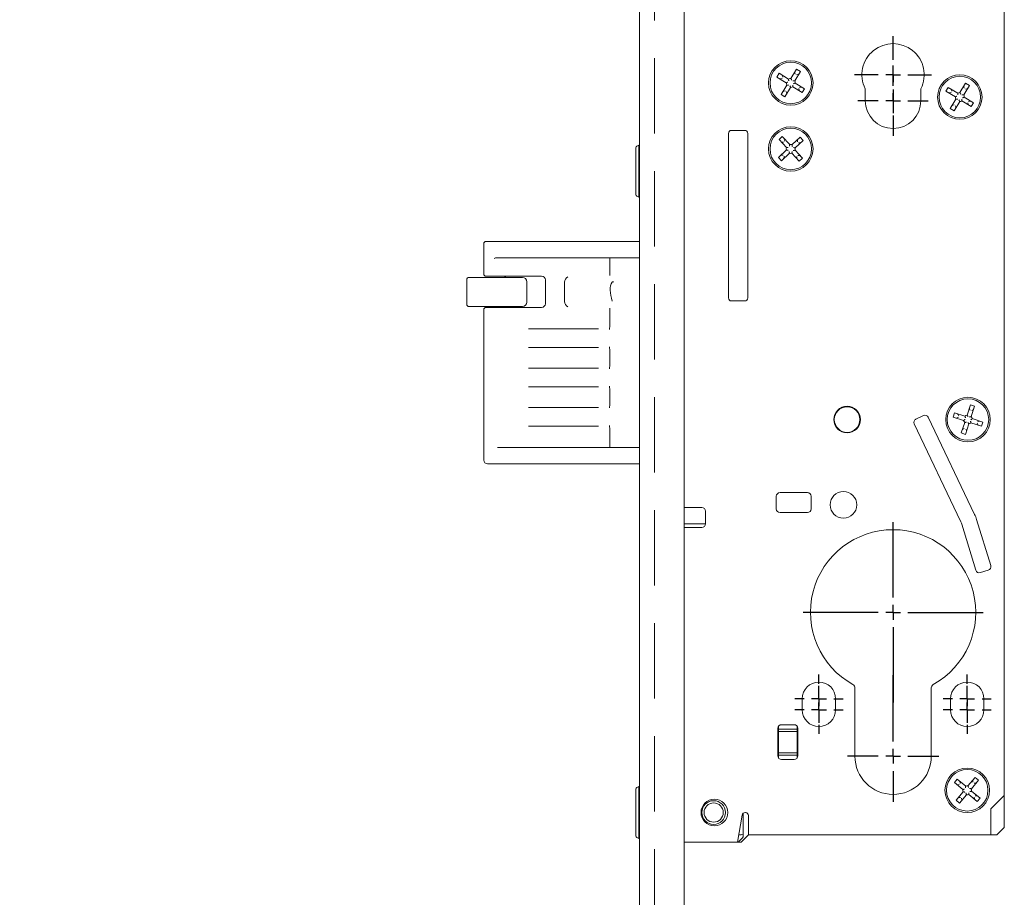
# Model space of a CAD drawing. Units: millimetres. Extents: x 6 to 205, y 5 to 301.
# Drawn here: x 52 to 69, y 153 to 168 of the extents above; entities that cross this region are included whole.
import ezdxf

# ---------------------------------------------------------------- set-up
doc = ezdxf.new("R2010")
doc.units = ezdxf.units.MM
doc.linetypes.add('HIDDEN', pattern=[1.905, 1.27, -0.635])
doc.layers.add('1', color=7, linetype='Continuous')
doc.styles.add('SLDTEXTSTYLE0', font='TXT', dxfattribs={"width": 0.605})
doc.dimstyles.new('SLDDIMSTYLE0', dxfattribs={"dimtxt": 2.5, "dimasz": 2, "dimexe": 0, "dimexo": 0.0625, "dimtad": 1, "dimlfac": 8, "dimrnd": 1e-09, "dimzin": 12, "dimdsep": 46, "dimtxsty": 'SLDTEXTSTYLE0', "dimsah": 1, "dimcen": 0.09, "dimadec": 0, "dimazin": 3, "dimtfac": 1, "dimtofl": 0, "dimtmove": 0, "dimatfit": 3, "dimfxl": 1, "dimfrac": 2, "dimtolj": 1, "dimtzin": 12, "dimarcsym": 0})

# ---------------------------------------------------------------- blocks, each defined once
blk = doc.blocks.new('_D_5')
at = {"layer": '1'}
for p, q in [((62.673, 288.513), (37.878, 288.513)), ((38.878, 288.513), (38.878, 42.263)), ((62.673, 42.263), (37.878, 42.263))]:
    blk.add_line(p, q, dxfattribs=at)
for points in [[(38.878, 288.513), (38.628, 286.513), (39.128, 286.513)], [(38.878, 42.263), (39.128, 44.263), (38.628, 44.263)]]:
    blk.add_solid(points, dxfattribs=at)
at = {"layer": '1', "insert": (35.655, 176.146), "char_height": 2.5, "attachment_point": 1, "rotation": 90, "style": 'SLDTEXTSTYLE0'}
blk.add_mtext('1970', dxfattribs=at)
blk = doc.blocks.new('_D_10')
at = {"layer": '1'}
for p, q in [((65.761, 169.763), (47.276, 169.763)), ((48.276, 74.763), (48.276, 169.763)), ((62.286, 74.763), (47.276, 74.763))]:
    blk.add_line(p, q, dxfattribs=at)
for points in [[(48.276, 169.763), (48.026, 167.763), (48.526, 167.763)], [(48.276, 74.763), (48.526, 76.763), (48.026, 76.763)]]:
    blk.add_solid(points, dxfattribs=at)
at = {"layer": '1', "insert": (45.054, 116.866), "char_height": 2.5, "attachment_point": 1, "rotation": 90, "style": 'SLDTEXTSTYLE0'}
blk.add_mtext('760', dxfattribs=at)
blk = doc.blocks.new('_D_11')
at = {"layer": '1'}
for p, q in [((65.761, 169.763), (42.276, 169.763)), ((43.276, 169.763), (43.276, 42.263)), ((62.673, 42.263), (42.276, 42.263))]:
    blk.add_line(p, q, dxfattribs=at)
for points in [[(43.276, 169.763), (43.026, 167.763), (43.526, 167.763)], [(43.276, 42.263), (43.526, 44.263), (43.026, 44.263)]]:
    blk.add_solid(points, dxfattribs=at)
at = {"layer": '1', "insert": (40.054, 117.692), "char_height": 2.5, "attachment_point": 1, "rotation": 90, "style": 'SLDTEXTSTYLE0'}
blk.add_mtext('1020', dxfattribs=at)
blk = doc.blocks.new('SW_CENTERMARKSYMBOL_0')
at = {"layer": '1', "color": 0}
for p, q in [((0, 0.25), (0, 0.65)), ((-0.25, 0), (-0.65, 0)), ((0, 0), (-0.125, 0)), ((0, 0), (0, 0.125)), ((0, 0), (0, -0.125)), ((0, 0), (0.125, 0)), ((0.25, 0), (0.65, 0)), ((0, -0.25), (0, -0.65))]:
    blk.add_line(p, q, dxfattribs=at)
blk = doc.blocks.new('SW_CENTERMARKSYMBOL_1')
at = {"layer": '1', "color": 0}
for p, q in [((0, 0.25), (0, 0.59375)), ((-0.25, 0), (-0.59375, 0)), ((0, 0), (-0.125, 0)), ((0, 0), (0, 0.125)), ((0, 0), (0, -0.125)), ((0, 0), (0.125, 0)), ((0.25, 0), (0.59375, 0)), ((0, -0.25), (0, -0.59375))]:
    blk.add_line(p, q, dxfattribs=at)
blk = doc.blocks.new('SW_CENTERMARKSYMBOL_2')
at = {"layer": '1', "color": 0}
for p, q in [((0, 0.25), (0, 0.40625)), ((-0.25, 0), (-0.40625, 0)), ((0, 0), (-0.125, 0)), ((0, 0), (0, 0.125)), ((0, 0), (0, -0.125)), ((0, 0), (0.125, 0)), ((0.25, 0), (0.40625, 0)), ((0, -0.25), (0, -0.40625))]:
    blk.add_line(p, q, dxfattribs=at)
blk = doc.blocks.new('SW_CENTERMARKSYMBOL_3')
at = {"layer": '1', "color": 0}
for p, q in [((0, 0.25), (0, 0.40625)), ((-0.25, 0), (-0.40625, 0)), ((0, 0), (-0.125, 0)), ((0, 0), (0, 0.125)), ((0, 0), (0, -0.125)), ((0, 0), (0.125, 0)), ((0.25, 0), (0.40625, 0)), ((0, -0.25), (0, -0.40625))]:
    blk.add_line(p, q, dxfattribs=at)
blk = doc.blocks.new('SW_CENTERMARKSYMBOL_4')
at = {"layer": '1', "color": 0}
for p, q in [((0, 0.25), (0, 0.40625)), ((-0.25, 0), (-0.40625, 0)), ((0, 0), (-0.125, 0)), ((0, 0), (0, 0.125)), ((0, 0), (0, -0.125)), ((0, 0), (0.125, 0)), ((0.25, 0), (0.40625, 0)), ((0, -0.25), (0, -0.40625))]:
    blk.add_line(p, q, dxfattribs=at)
blk = doc.blocks.new('SW_CENTERMARKSYMBOL_5')
at = {"layer": '1', "color": 0}
for p, q in [((0, 0.25), (0, 0.40625)), ((-0.25, 0), (-0.40625, 0)), ((0, 0), (-0.125, 0)), ((0, 0), (0, 0.125)), ((0, 0), (0, -0.125)), ((0, 0), (0.125, 0)), ((0.25, 0), (0.40625, 0)), ((0, -0.25), (0, -0.40625))]:
    blk.add_line(p, q, dxfattribs=at)
blk = doc.blocks.new('SW_CENTERMARKSYMBOL_10')
at = {"layer": '1', "color": 0}
for p, q in [((0, 0.25), (0, 1.51875)), ((-0.25, 0), (-1.51875, 0)), ((0, 0), (-0.125, 0)), ((0, 0), (0, 0.125)), ((0, 0), (0, -0.125)), ((0, 0), (0.125, 0)), ((0.25, 0), (1.51875, 0)), ((0, -0.25), (0, -1.51875))]:
    blk.add_line(p, q, dxfattribs=at)
blk = doc.blocks.new('SW_CENTERMARKSYMBOL_11')
at = {"layer": '1', "color": 0}
for p, q in [((0, 0.25), (0, 1.365)), ((-0.25, 0), (-0.769, 0)), ((0, 0), (-0.125, 0)), ((0, 0), (0, 0.125)), ((0, 0), (0, -0.125)), ((0, 0), (0.125, 0)), ((0.25, 0), (0.769, 0)), ((0, -0.25), (0, -0.769))]:
    blk.add_line(p, q, dxfattribs=at)

msp = doc.modelspace()

# ---------------------------------------------------------------- linework, layer by layer
at = {"color": 7, "linetype": 'Continuous', "lineweight": 18}
for p, q in [((62.6606, 42.263), (62.6606, 288.513)), ((63.4106, 42.263), (63.4106, 288.513)), ((68.8106, 154.9255), (68.8106, 178.9755)), ((65.3088, 167.171), (65.2124, 167.013)), ((65.3728, 167.132), (65.3088, 167.171)), ((65.0167, 167.1002), (64.9777, 167.0362)), ((64.9777, 167.0362), (65.1357, 166.9398)), ((65.1747, 167.0039), (65.0167, 167.1002)), ((65.0636, 167.0131), (65.0393, 167.0072)), ((65.0766, 167.0344), (65.0707, 167.0587)), ((65.2765, 166.974), (65.3728, 167.132)), ((65.2798, 167.1094), (65.2857, 167.0851)), ((65.3313, 167.078), (65.307, 167.0721)), ((65.1448, 166.9021), (65.0485, 166.7441)), ((65.1125, 166.7051), (65.2088, 166.8631)), ((65.2466, 166.8722), (65.4046, 166.7759)), ((65.4436, 166.8399), (65.2856, 166.9363)), ((65.3506, 166.8174), (65.3447, 166.8417)), ((65.382, 166.8689), (65.3577, 166.863)), ((65.4046, 166.7759), (65.4436, 166.8399)), ((66.4669, 166.8391), (66.4669, 166.638)), ((67.4044, 166.638), (67.4044, 166.8391)), ((67.8666, 166.8625), (67.8276, 166.7985)), ((68.0247, 166.7663), (67.8666, 166.8625)), ((68.1586, 166.9336), (68.0624, 166.7755)), ((68.1264, 166.7365), (68.2226, 166.8946)), ((68.1296, 166.872), (68.1356, 166.8477)), ((68.1812, 166.8406), (68.1569, 166.8347)), ((68.2226, 166.8946), (68.1586, 166.9336)), ((65.0485, 166.7441), (65.1125, 166.7051)), ((65.1143, 166.804), (65.09, 166.7981)), ((65.1356, 166.791), (65.1415, 166.7667)), ((67.8276, 166.7985), (67.9857, 166.7023)), ((67.9135, 166.7755), (67.8892, 166.7695)), ((67.9948, 166.6646), (67.8986, 166.5065)), ((67.9265, 166.7968), (67.9206, 166.8211)), ((68.2937, 166.6026), (68.1356, 166.6988)), ((67.8986, 166.5065), (67.9627, 166.4675)), ((67.9644, 166.5664), (67.9401, 166.5605)), ((67.9627, 166.4675), (68.0589, 166.6256)), ((67.9857, 166.5534), (67.9916, 166.5291)), ((68.0966, 166.6347), (68.2547, 166.5385)), ((68.2007, 166.58), (68.1948, 166.6043)), ((68.2321, 166.6315), (68.2078, 166.6256)), ((68.2547, 166.5385), (68.2937, 166.6026)), ((64.1606, 166.088), (64.1606, 163.313)), ((64.4356, 166.138), (64.2106, 166.138)), ((64.4856, 163.313), (64.4856, 166.088)), ((65.067, 166.0335), (65.0123, 165.9822)), ((65.1936, 165.8986), (65.067, 166.0335)), ((65.3673, 166.0239), (65.2324, 165.8973)), ((65.4186, 165.9692), (65.3673, 166.0239)), ((62.5981, 165.8186), (62.5981, 165.8488)), ((62.6481, 165.888), (62.6126, 165.8715)), ((62.6606, 165.8755), (62.6481, 165.888)), ((62.6481, 165.8549), (62.6481, 165.888)), ((62.6481, 165.013), (62.6481, 165.8549)), ((65.0123, 165.9822), (65.1389, 165.8473)), ((65.0889, 165.9371), (65.0639, 165.9379)), ((65.1071, 165.9542), (65.1079, 165.9792)), ((65.2837, 165.8426), (65.4186, 165.9692)), ((65.323, 165.9723), (65.3222, 165.9473)), ((65.3643, 165.9283), (65.3393, 165.9291)), ((62.5981, 165.0523), (62.5981, 165.8186)), ((65.1376, 165.8085), (65.0026, 165.6819)), ((65.0026, 165.6819), (65.054, 165.6272)), ((65.054, 165.6272), (65.1889, 165.7538)), ((65.082, 165.722), (65.057, 165.7228)), ((65.0991, 165.7038), (65.0983, 165.6788)), ((65.2277, 165.7525), (65.3543, 165.6176)), ((65.409, 165.6689), (65.2824, 165.8038)), ((65.3134, 165.6719), (65.3142, 165.6969)), ((65.3574, 165.7132), (65.3324, 165.714)), ((65.3543, 165.6176), (65.409, 165.6689)), ((62.6126, 165.0296), (62.6481, 165.013)), ((62.6481, 165.013), (62.6606, 165.0255)), ((60.0356, 163.7168), (60.0356, 164.2293)), ((60.0731, 164.2668), (60.1887, 164.2668)), ((60.1887, 164.2668), (62.6606, 164.2668)), ((60.2637, 163.9918), (60.3642, 163.9918)), ((60.3642, 163.9918), (62.1613, 163.9918)), ((62.1606, 163.6932), (62.1606, 163.9543)), ((62.1613, 163.9918), (62.6606, 163.9918)), ((60.3642, 163.6793), (60.0731, 163.6793)), ((61.0106, 163.6793), (60.3642, 163.6793)), ((59.7481, 163.2043), (59.7481, 163.623)), ((59.7856, 163.6605), (60.0572, 163.6605)), ((60.0572, 163.6605), (60.0741, 163.6605)), ((60.0741, 163.6605), (60.6856, 163.6605)), ((60.7606, 163.5855), (60.7606, 163.2418)), ((61.0731, 163.2168), (61.0731, 163.6168)), ((61.3981, 163.5793), (61.3981, 163.2543)), ((64.2106, 163.263), (64.4356, 163.263)), ((60.0572, 163.1668), (59.7856, 163.1668)), ((60.0356, 160.5793), (60.0356, 163.1168)), ((60.0741, 163.1668), (60.0572, 163.1668)), ((60.0731, 163.1543), (60.3398, 163.1543)), ((60.6856, 163.1668), (60.0741, 163.1668)), ((60.3398, 163.1543), (60.3987, 163.1543)), ((60.3987, 163.1543), (61.0106, 163.1543)), ((62.1606, 162.8406), (62.1606, 163.1404)), ((61.9685, 162.7918), (60.787, 162.7918)), ((62.1606, 162.8403), (62.1606, 162.8406)), ((60.787, 162.4793), (61.9685, 162.4793)), ((62.1606, 162.4304), (62.1606, 162.4308)), ((62.1606, 162.1781), (62.1606, 162.4304)), ((61.9685, 162.1293), (60.787, 162.1293)), ((62.1606, 162.1778), (62.1606, 162.1781)), ((60.787, 161.8168), (61.9685, 161.8168)), ((62.1606, 161.7679), (62.1606, 161.7683)), ((62.1606, 161.5156), (62.1606, 161.7679)), ((61.9685, 161.4668), (60.787, 161.4668)), ((62.1606, 161.5153), (62.1606, 161.5156)), ((67.9718, 161.3757), (67.9487, 161.3043)), ((68.1479, 161.3187), (67.9718, 161.3757)), ((68.2394, 161.5124), (68.1825, 161.3364)), ((68.2255, 161.4458), (68.2369, 161.4235)), ((68.3108, 161.4894), (68.2394, 161.5124)), ((68.2538, 161.3133), (68.3108, 161.4894)), ((68.283, 161.4272), (68.2607, 161.4158)), ((67.292, 161.1888), (68.0723, 159.553)), ((67.4456, 161.3313), (67.3215, 161.2721)), ((68.3096, 159.6652), (67.529, 161.3018)), ((67.9487, 161.3043), (68.1248, 161.2474)), ((68.0376, 161.3018), (68.0154, 161.2904)), ((68.0453, 161.3256), (68.034, 161.3479)), ((68.1425, 161.2128), (68.0855, 161.0367)), ((68.1569, 161.0136), (68.2138, 161.1897)), ((68.2484, 161.2074), (68.4245, 161.1504)), ((68.4475, 161.2218), (68.2715, 161.2787)), ((68.3623, 161.1782), (68.3509, 161.2005)), ((68.3809, 161.2356), (68.3586, 161.2243)), ((68.4245, 161.1504), (68.4475, 161.2218)), ((60.787, 161.1543), (61.9685, 161.1543)), ((62.1606, 161.1054), (62.1606, 161.1058)), ((62.1606, 160.8293), (62.1606, 161.1054)), ((68.0855, 161.0367), (68.1569, 161.0136)), ((68.1356, 161.1102), (68.1133, 161.0989)), ((68.1594, 161.1025), (68.1707, 161.0803)), ((60.3398, 160.7918), (60.2637, 160.7918)), ((60.3987, 160.7918), (60.3398, 160.7918)), ((62.1613, 160.7918), (60.3987, 160.7918)), ((62.6606, 160.7918), (62.1613, 160.7918)), ((60.199, 160.5168), (60.0981, 160.5168)), ((62.6606, 160.5168), (60.199, 160.5168)), ((65.4919, 160.0318), (65.0294, 160.0318)), ((64.9669, 159.9693), (64.9669, 159.7568)), ((65.5544, 159.7568), (65.5544, 159.9693)), ((63.7106, 159.7818), (63.4106, 159.7818)), ((63.7731, 159.5068), (63.7731, 159.7193)), ((65.0294, 159.6943), (65.4919, 159.6943)), ((68.581, 158.8011), (68.3432, 159.5788)), ((63.4106, 159.5068), (63.7731, 159.5068)), ((63.4106, 159.4443), (63.7106, 159.4443)), ((68.0924, 159.5012), (68.3299, 158.7243)), ((68.408, 158.6828), (68.5395, 158.723)), ((66.2919, 156.7395), (66.2919, 155.588)), ((67.5794, 155.588), (67.5794, 156.7395)), ((65.4044, 156.5568), (65.4044, 156.3693)), ((65.9669, 156.3693), (65.9669, 156.5568)), ((67.9044, 156.5568), (67.9044, 156.3693)), ((68.4669, 156.3693), (68.4669, 156.5568)), ((64.9919, 156.0568), (64.9919, 155.5943)), ((65.0044, 156.0943), (65.0044, 156.0818)), ((65.0044, 156.0818), (65.0044, 156.0443)), ((65.0044, 156.0443), (65.3169, 156.0443)), ((65.0044, 156.0068), (65.0044, 156.0443)), ((65.2669, 156.1193), (65.0544, 156.1193)), ((65.3169, 156.0943), (65.3169, 156.0818)), ((65.3169, 156.0818), (65.3169, 156.0443)), ((65.3169, 156.0443), (65.3169, 156.0068)), ((65.3294, 155.5943), (65.3294, 156.0568)), ((65.3169, 156.0068), (65.0044, 156.0068)), ((65.0044, 156.0068), (65.0044, 155.6443)), ((65.3169, 156.0068), (65.3169, 155.6443)), ((65.0044, 155.6443), (65.3169, 155.6443)), ((65.0044, 155.6068), (65.0044, 155.6443)), ((65.3169, 155.6068), (65.0044, 155.6068)), ((65.0044, 155.6068), (65.0044, 155.5693)), ((65.0044, 155.5693), (65.0044, 155.5568)), ((65.3169, 155.6443), (65.3169, 155.6068)), ((65.3169, 155.6068), (65.3169, 155.5693)), ((65.3169, 155.5693), (65.3169, 155.5568)), ((65.0544, 155.5318), (65.2669, 155.5318)), ((68.3167, 155.2292), (68.1984, 155.087)), ((68.3744, 155.1812), (68.3167, 155.2292)), ((62.6481, 155.0755), (62.6126, 155.059)), ((62.6606, 155.063), (62.6481, 155.0755)), ((62.6481, 155.0424), (62.6481, 155.0755)), ((62.6481, 154.2005), (62.6481, 155.0424)), ((68.0174, 155.2018), (67.9695, 155.1441)), ((67.9695, 155.1441), (68.1117, 155.0258)), ((68.1597, 155.0834), (68.0174, 155.2018)), ((68.0511, 155.1087), (68.0262, 155.1064)), ((68.0671, 155.128), (68.0648, 155.1528)), ((68.256, 155.039), (68.3744, 155.1812)), ((68.279, 155.1725), (68.2813, 155.1476)), ((68.3254, 155.1339), (68.3005, 155.1316)), ((62.5981, 155.0061), (62.5981, 155.0363)), ((62.5981, 154.2398), (62.5981, 155.0061)), ((68.1153, 154.9871), (67.9969, 154.8448)), ((68.0707, 154.8945), (68.0458, 154.8922)), ((68.0546, 154.7969), (68.1729, 154.9391)), ((68.09, 154.8785), (68.0922, 154.8536)), ((68.2116, 154.9427), (68.3538, 154.8243)), ((68.4018, 154.882), (68.2596, 155.0003)), ((68.3065, 154.8732), (68.3042, 154.8981)), ((68.3451, 154.9196), (68.3202, 154.9174)), ((68.3538, 154.8243), (68.4018, 154.882)), ((68.5856, 154.7005), (68.8106, 154.9255)), ((68.8106, 154.388), (68.8106, 154.9255)), ((67.9969, 154.8448), (68.0546, 154.7969)), ((64.31, 154.138), (64.3909, 154.5967)), ((64.4106, 154.6284), (64.4106, 154.3255)), ((64.4401, 154.638), (64.4481, 154.638)), ((64.4981, 154.588), (64.4981, 154.5505)), ((64.4981, 154.263), (64.4981, 154.5505)), ((68.5856, 154.5505), (68.5856, 154.7005)), ((68.5856, 154.5505), (68.5856, 154.263)), ((68.8106, 154.388), (68.6856, 154.263)), ((62.6126, 154.2171), (62.6481, 154.2005)), ((62.6481, 154.2005), (62.6606, 154.213)), ((64.3731, 154.263), (64.332, 154.263)), ((64.4981, 154.263), (64.3731, 154.138)), ((64.4106, 154.3005), (64.4106, 154.3255)), ((64.4106, 154.3005), (64.4106, 154.2713)), ((64.4106, 154.2713), (64.4106, 154.2499)), ((64.4106, 154.2499), (64.4106, 154.2463)), ((64.4981, 154.263), (68.5856, 154.263)), ((68.6856, 154.263), (68.5856, 154.263)), ((63.4106, 154.138), (64.31, 154.138)), ((64.31, 154.138), (64.3731, 154.138)), ((64.3414, 154.1563), (64.3378, 154.1527)), ((64.396, 154.2109), (64.3414, 154.1563))]:
    msp.add_line(p, q, dxfattribs=at)
at = {"color": 7, "linetype": 'HIDDEN', "lineweight": 18}
for p, q in [((62.9106, 42.263), (62.9106, 288.513)), ((63.4106, 42.263), (63.4106, 288.513))]:
    msp.add_line(p, q, dxfattribs=at)
at = {"color": 7, "linetype": 'Continuous', "lineweight": 18}
for centre, radius in [((65.2106, 166.938), 0.375), ((65.2106, 166.938), 0.35), ((68.0606, 166.7005), 0.375), ((68.0606, 166.7005), 0.35), ((65.2106, 165.8255), 0.375), ((65.2106, 165.8255), 0.35), ((68.1981, 161.263), 0.375), ((68.1981, 161.263), 0.35), ((66.1606, 161.263), 0.225), ((66.1606, 161.263), 0.2156), ((66.0981, 159.8255), 0.225), ((68.1856, 155.013), 0.375), ((68.1856, 155.013), 0.35), ((63.9231, 154.638), 0.225), ((63.9106, 154.638), 0.2), ((63.9106, 154.638), 0.1625)]:
    msp.add_circle(centre, radius, dxfattribs=at)
for centre, radius, start, end in [((66.9356, 167.0755), 0.525, 333.2345, 206.7655), ((65.0334, 167.0315), 0.025, 238.63214, 283.63214), ((65.0464, 167.0528), 0.025, 13.63214, 58.63214), ((65.2106, 166.938), 0.075, 88.63214, 118.63214), ((65.3041, 167.1153), 0.025, 148.63214, 193.63214), ((65.3254, 167.1023), 0.025, 283.63214, 328.63214), ((65.2106, 166.938), 0.075, 178.63214, 208.63214), ((65.2106, 166.938), 0.075, 268.63214, 298.63214), ((65.2106, 166.938), 0.075, 358.63214, 28.63214), ((65.3879, 166.8446), 0.025, 58.63214, 103.63214), ((67.8963, 166.8152), 0.025, 13.67647, 58.67647), ((68.1539, 166.8779), 0.025, 148.67647, 193.67647), ((68.1753, 166.8649), 0.025, 283.67647, 328.67647), ((65.0959, 166.7738), 0.025, 103.63214, 148.63214), ((65.1172, 166.7608), 0.025, 328.63214, 13.63214), ((65.3749, 166.8233), 0.025, 193.63214, 238.63214), ((67.8833, 166.7938), 0.025, 238.67647, 283.67647), ((68.0606, 166.7005), 0.075, 178.67647, 208.67647), ((68.0606, 166.7005), 0.075, 88.67647, 118.67647), ((68.0606, 166.7005), 0.075, 358.67647, 28.67647), ((66.9356, 166.638), 0.4688, 180, 0), ((67.946, 166.5362), 0.025, 103.67647, 148.67647), ((67.9673, 166.5232), 0.025, 328.67647, 13.67647), ((68.0606, 166.7005), 0.075, 268.67647, 298.67647), ((68.225, 166.5859), 0.025, 193.67647, 238.67647), ((68.238, 166.6072), 0.025, 58.67647, 103.67647), ((64.2106, 166.088), 0.05, 90, 180), ((64.4356, 166.088), 0.05, 0, 90), ((62.6231, 165.8488), 0.025, 115, 180), ((65.0647, 165.9629), 0.025, 223.16793, 268.16793), ((65.0829, 165.98), 0.025, 358.16793, 43.16793), ((65.2106, 165.8255), 0.075, 163.16793, 193.16793), ((65.2106, 165.8255), 0.075, 73.16793, 103.16793), ((65.2106, 165.8255), 0.075, 343.16793, 13.16793), ((65.348, 165.9715), 0.025, 133.16793, 178.16793), ((65.3651, 165.9533), 0.025, 268.16793, 313.16793), ((65.0562, 165.6978), 0.025, 88.16793, 133.16793), ((65.0733, 165.6796), 0.025, 313.16793, 358.16793), ((65.2106, 165.8255), 0.075, 253.16793, 283.16793), ((65.3384, 165.6711), 0.025, 178.16793, 223.16793), ((65.3566, 165.6882), 0.025, 43.16793, 88.16793), ((62.6231, 165.0523), 0.025, 180, 245), ((60.0731, 164.2293), 0.0375, 90, 180), ((60.0731, 163.7168), 0.0375, 180, 270), ((60.3731, 163.6418), 0.0375, 30, 90), ((61.0106, 163.6168), 0.0625, 0, 90), ((59.7856, 163.623), 0.0375, 90, 180), ((60.6856, 163.5855), 0.075, 0, 90), ((61.4981, 163.5793), 0.1, 117.29001, 180), ((59.7856, 163.2043), 0.0375, 180, 270), ((60.6856, 163.2418), 0.075, 270, 0), ((61.0106, 163.2168), 0.0625, 270, 0), ((61.4981, 163.2543), 0.1, 180, 242.70999), ((64.2106, 163.313), 0.05, 180, 270), ((64.4356, 163.313), 0.05, 270, 0), ((60.0731, 163.1168), 0.0375, 90, 180), ((60.3731, 163.1918), 0.0375, 270, 318.18969), ((68.0117, 161.3365), 0.025, 27.07463, 72.07463), ((68.2478, 161.4572), 0.025, 162.07463, 207.07463), ((68.2716, 161.4495), 0.025, 297.07463, 342.07463), ((67.3484, 161.2157), 0.0625, 115.5, 205.5), ((67.4725, 161.2749), 0.0625, 25.5, 115.5), ((68.004, 161.3127), 0.025, 252.07463, 297.07463), ((68.1981, 161.263), 0.075, 192.07463, 222.07463), ((68.1981, 161.263), 0.075, 102.07463, 132.07463), ((68.1981, 161.263), 0.075, 282.07463, 312.07463), ((68.1981, 161.263), 0.075, 12.07463, 42.07463), ((68.3923, 161.2134), 0.025, 72.07463, 117.07463), ((68.1247, 161.0766), 0.025, 117.07463, 162.07463), ((68.1485, 161.0689), 0.025, 342.07463, 27.07463), ((68.3846, 161.1896), 0.025, 207.07463, 252.07463), ((60.0981, 160.5793), 0.0625, 180, 270), ((65.0294, 159.9693), 0.0625, 90, 180), ((65.4919, 159.9693), 0.0625, 0, 90), ((63.7106, 159.7193), 0.0625, 0, 90), ((65.0294, 159.7568), 0.0625, 180, 270), ((65.4919, 159.7568), 0.0625, 270, 0), ((67.7338, 159.3916), 0.375, 17, 25.5), ((67.7455, 159.3961), 0.625, 17, 25.5), ((63.7106, 159.5068), 0.0625, 270, 0), ((66.9356, 158.013), 1.3938, 299.01107, 240.98893), ((68.3897, 158.7426), 0.0625, 197, 287), ((68.5212, 158.7828), 0.0625, 287, 17), ((65.6856, 156.5568), 0.2812, 0, 180), ((66.2294, 156.7395), 0.0625, 0, 60.98893), ((67.6419, 156.7395), 0.0625, 119.01107, 180), ((68.1856, 156.5568), 0.2812, 0, 180), ((65.6856, 156.3693), 0.2812, 180, 0), ((68.1856, 156.3693), 0.2812, 180, 0), ((65.0544, 156.0568), 0.0625, 90, 180), ((65.2669, 156.0568), 0.0625, 0, 90), ((65.0544, 155.5943), 0.0625, 180, 270), ((65.2669, 155.5943), 0.0625, 270, 0), ((66.9356, 155.588), 0.6438, 180, 0), ((62.6231, 155.0363), 0.025, 115, 180), ((68.0239, 155.1313), 0.025, 230.24145, 275.24145), ((68.0399, 155.1506), 0.025, 5.24145, 50.24145), ((68.1856, 155.013), 0.075, 80.24145, 110.24145), ((68.3039, 155.1748), 0.025, 140.24145, 185.24145), ((68.3232, 155.1588), 0.025, 275.24145, 320.24145), ((68.0481, 154.8673), 0.025, 95.24145, 140.24145), ((68.1856, 155.013), 0.075, 170.24145, 200.24145), ((68.1856, 155.013), 0.075, 260.24145, 290.24145), ((68.1856, 155.013), 0.075, 350.24145, 20.24145), ((68.3474, 154.8947), 0.025, 50.24145, 95.24145), ((68.0673, 154.8513), 0.025, 320.24145, 5.24145), ((68.3314, 154.8755), 0.025, 185.24145, 230.24145), ((64.4401, 154.588), 0.05, 90, 170), ((64.4481, 154.588), 0.05, 0, 90), ((62.6231, 154.2398), 0.025, 180, 245), ((64.3731, 154.3005), 0.0375, 270, 0), ((64.3606, 154.2463), 0.05, 315, 0), ((64.3024, 154.188), 0.05, 278.802, 315)]:
    msp.add_arc(centre, radius, start, end, dxfattribs=at)
for centre, major_axis, ratio, start_param, end_param in [((60.2637, 163.9543), (0.0795, 0), 0.4714045, 1.5707963, 2.3561945), ((62.1613, 163.9543), (0, 0.0375), 0.0172363, 0, 1.5707963), ((62.1613, 160.8293), (0, 0.0375), 0.0172363, 1.5707963, 3.1415927)]:
    msp.add_ellipse(centre, major_axis=major_axis, ratio=ratio, start_param=start_param, end_param=end_param, dxfattribs=at)
for points, knots in [([(65.1758, 166.9739), (65.1758, 166.974), (65.1754, 166.9778), (65.1749, 166.9847), (65.1746, 166.9931), (65.1746, 166.9991), (65.1747, 167.0031), (65.1747, 167.0036), (65.1747, 167.0039)], [0, 0, 0, 0, 0.0083091, 0.2661322, 0.4702163, 0.6519471, 0.8258212, 1, 1, 1, 1]), ([(65.2124, 167.013), (65.2126, 167.0128), (65.2128, 167.0123), (65.2147, 167.0088), (65.2174, 167.0035), (65.2211, 166.9959), (65.2238, 166.9896), (65.2251, 166.986), (65.2252, 166.9859)], [0, 0, 0, 0, 0.1741788, 0.3480529, 0.5297837, 0.7338678, 0.9916909, 1, 1, 1, 1]), ([(65.1628, 166.9526), (65.1627, 166.9525), (65.1591, 166.9512), (65.1528, 166.9485), (65.1452, 166.9448), (65.1398, 166.9421), (65.1363, 166.9402), (65.1359, 166.94), (65.1357, 166.9398)], [0, 0, 0, 0, 0.0083091, 0.2661322, 0.4702163, 0.6519471, 0.8258212, 1, 1, 1, 1]), ([(65.1748, 166.9032), (65.1746, 166.9032), (65.1708, 166.9028), (65.164, 166.9023), (65.1555, 166.902), (65.1496, 166.902), (65.1456, 166.9021), (65.1451, 166.9021), (65.1448, 166.9021)], [0, 0, 0, 0, 0.0083091, 0.2661322, 0.4702163, 0.6519471, 0.8258212, 1, 1, 1, 1]), ([(65.1961, 166.8902), (65.1962, 166.8901), (65.1975, 166.8865), (65.2002, 166.8802), (65.2039, 166.8726), (65.2066, 166.8672), (65.2085, 166.8637), (65.2087, 166.8633), (65.2088, 166.8631)], [0, 0, 0, 0, 0.0083091, 0.2661322, 0.4702163, 0.6519471, 0.8258212, 1, 1, 1, 1]), ([(65.2466, 166.8722), (65.2466, 166.8725), (65.2466, 166.873), (65.2467, 166.877), (65.2467, 166.8829), (65.2464, 166.8914), (65.2459, 166.8982), (65.2455, 166.9021), (65.2455, 166.9022)], [0, 0, 0, 0, 0.1741788, 0.3480529, 0.5297837, 0.7338678, 0.9916909, 1, 1, 1, 1]), ([(65.2765, 166.974), (65.2762, 166.974), (65.2757, 166.974), (65.2717, 166.9741), (65.2657, 166.9741), (65.2573, 166.9738), (65.2504, 166.9733), (65.2466, 166.9729), (65.2465, 166.9729)], [0, 0, 0, 0, 0.1741788, 0.3480529, 0.5297837, 0.7338678, 0.9916909, 1, 1, 1, 1]), ([(65.2856, 166.9363), (65.2854, 166.9361), (65.2849, 166.9359), (65.2814, 166.934), (65.2761, 166.9313), (65.2685, 166.9276), (65.2622, 166.9249), (65.2586, 166.9236), (65.2585, 166.9235)], [0, 0, 0, 0, 0.1741788, 0.3480529, 0.5297837, 0.7338678, 0.9916909, 1, 1, 1, 1]), ([(68.0128, 166.715), (68.0127, 166.715), (68.0091, 166.7136), (68.0028, 166.7109), (67.9952, 166.7073), (67.9898, 166.7045), (67.9863, 166.7026), (67.9859, 166.7024), (67.9857, 166.7023)], [0, 0, 0, 0, 0.0083091, 0.2661322, 0.4702163, 0.6519471, 0.8258212, 1, 1, 1, 1]), ([(68.0248, 166.6657), (68.0247, 166.6657), (68.0209, 166.6652), (68.0141, 166.6647), (68.0056, 166.6645), (67.9996, 166.6645), (67.9956, 166.6645), (67.9951, 166.6645), (67.9948, 166.6646)], [0, 0, 0, 0, 0.0083091, 0.2661322, 0.4702163, 0.6519471, 0.8258212, 1, 1, 1, 1]), ([(68.0258, 166.7364), (68.0258, 166.7365), (68.0253, 166.7403), (68.0248, 166.7471), (68.0246, 166.7556), (68.0246, 166.7616), (68.0246, 166.7656), (68.0246, 166.7661), (68.0247, 166.7663)], [0, 0, 0, 0, 0.0083091, 0.2661322, 0.4702163, 0.6519471, 0.8258212, 1, 1, 1, 1]), ([(68.0624, 166.7755), (68.0625, 166.7753), (68.0627, 166.7748), (68.0646, 166.7713), (68.0674, 166.766), (68.071, 166.7584), (68.0737, 166.7521), (68.0751, 166.7485), (68.0751, 166.7484)], [0, 0, 0, 0, 0.1741788, 0.3480529, 0.5297837, 0.7338678, 0.9916909, 1, 1, 1, 1]), ([(68.0966, 166.6347), (68.0966, 166.635), (68.0966, 166.6355), (68.0967, 166.6395), (68.0967, 166.6455), (68.0965, 166.654), (68.0959, 166.6608), (68.0955, 166.6646), (68.0955, 166.6647)], [0, 0, 0, 0, 0.1741788, 0.3480529, 0.5297837, 0.7338678, 0.9916909, 1, 1, 1, 1]), ([(68.1264, 166.7365), (68.1262, 166.7365), (68.1257, 166.7366), (68.1217, 166.7366), (68.1157, 166.7366), (68.1072, 166.7364), (68.1004, 166.7358), (68.0966, 166.7354), (68.0965, 166.7354)], [0, 0, 0, 0, 0.1741788, 0.3480529, 0.5297837, 0.7338678, 0.9916909, 1, 1, 1, 1]), ([(68.1356, 166.6988), (68.1354, 166.6987), (68.1349, 166.6984), (68.1314, 166.6966), (68.1261, 166.6938), (68.1185, 166.6901), (68.1122, 166.6875), (68.1086, 166.6861), (68.1085, 166.6861)], [0, 0, 0, 0, 0.1741788, 0.3480529, 0.5297837, 0.7338678, 0.9916909, 1, 1, 1, 1]), ([(68.0462, 166.6527), (68.0462, 166.6526), (68.0476, 166.649), (68.0502, 166.6427), (68.0539, 166.6351), (68.0566, 166.6297), (68.0585, 166.6262), (68.0588, 166.6258), (68.0589, 166.6256)], [0, 0, 0, 0, 0.0083091, 0.2661322, 0.4702163, 0.6519471, 0.8258212, 1, 1, 1, 1]), ([(65.1684, 165.8523), (65.1683, 165.8523), (65.1645, 165.8519), (65.1577, 165.851), (65.1493, 165.8495), (65.1435, 165.8483), (65.1396, 165.8474), (65.1391, 165.8473), (65.1389, 165.8473)], [0, 0, 0, 0, 0.0083091, 0.2661322, 0.4702163, 0.6519471, 0.8258212, 1, 1, 1, 1]), ([(65.1866, 165.8694), (65.1867, 165.8695), (65.1873, 165.8733), (65.1886, 165.88), (65.1906, 165.8882), (65.1922, 165.894), (65.1933, 165.8978), (65.1935, 165.8983), (65.1936, 165.8986)], [0, 0, 0, 0, 0.0083091, 0.2661322, 0.4702163, 0.6519471, 0.8258212, 1, 1, 1, 1]), ([(65.2324, 165.8973), (65.2324, 165.8971), (65.2325, 165.8966), (65.2334, 165.8927), (65.2346, 165.8868), (65.2361, 165.8785), (65.237, 165.8717), (65.2374, 165.8679), (65.2374, 165.8678)], [0, 0, 0, 0, 0.1741788, 0.3480529, 0.5297837, 0.7338678, 0.9916909, 1, 1, 1, 1]), ([(65.2837, 165.8426), (65.2834, 165.8427), (65.2829, 165.8429), (65.2791, 165.844), (65.2733, 165.8456), (65.2651, 165.8476), (65.2584, 165.8489), (65.2546, 165.8495), (65.2545, 165.8495)], [0, 0, 0, 0, 0.1741788, 0.3480529, 0.5297837, 0.7338678, 0.9916909, 1, 1, 1, 1]), ([(65.1668, 165.8015), (65.1667, 165.8016), (65.1629, 165.8022), (65.1562, 165.8035), (65.1479, 165.8055), (65.1422, 165.8071), (65.1384, 165.8082), (65.1379, 165.8084), (65.1376, 165.8085)], [0, 0, 0, 0, 0.0083091, 0.2661322, 0.4702163, 0.6519471, 0.8258212, 1, 1, 1, 1]), ([(65.1839, 165.7833), (65.1839, 165.7832), (65.1843, 165.7794), (65.1852, 165.7726), (65.1866, 165.7642), (65.1879, 165.7584), (65.1887, 165.7545), (65.1889, 165.754), (65.1889, 165.7538)], [0, 0, 0, 0, 0.0083091, 0.2661322, 0.4702163, 0.6519471, 0.8258212, 1, 1, 1, 1]), ([(65.2277, 165.7525), (65.2278, 165.7528), (65.228, 165.7533), (65.2291, 165.7571), (65.2307, 165.7628), (65.2327, 165.7711), (65.234, 165.7778), (65.2346, 165.7816), (65.2346, 165.7817)], [0, 0, 0, 0, 0.1741788, 0.3480529, 0.5297837, 0.7338678, 0.9916909, 1, 1, 1, 1]), ([(65.2824, 165.8038), (65.2822, 165.8038), (65.2817, 165.8036), (65.2778, 165.8028), (65.2719, 165.8015), (65.2636, 165.8001), (65.2568, 165.7992), (65.253, 165.7988), (65.2529, 165.7988)], [0, 0, 0, 0, 0.1741788, 0.3480529, 0.5297837, 0.7338678, 0.9916909, 1, 1, 1, 1]), ([(62.1973, 163.2607), (62.1685, 163.3867), (62.1394, 163.514), (62.2037, 163.5829), (62.2059, 163.5842), (62.2076, 163.5849), (62.2086, 163.5852), (62.2095, 163.5854), (62.2106, 163.5855), (62.2118, 163.5856), (62.214, 163.5855), (62.217, 163.5844), (62.2201, 163.5841), (62.2199, 163.5819), (62.2199, 163.5815)], [0, 0, 0, 0, 0.9454488, 0.9556261, 0.9617031, 0.9637618, 0.9654249, 0.9668567, 0.9681801, 0.9707551, 0.9736679, 0.9821918, 0.9966864, 1, 1, 1, 1]), ([(62.1606, 162.8403), (62.1595, 162.8334), (62.1574, 162.8195), (62.1547, 162.801), (62.1532, 162.79), (62.1526, 162.785), (62.1524, 162.7837), (62.1523, 162.7833)], [0, 0, 0, 0, 0.2853697, 0.570738, 0.8561412, 0.9586073, 1, 1, 1, 1]), ([(62.1523, 162.4878), (62.1524, 162.4874), (62.1526, 162.486), (62.1532, 162.4811), (62.1547, 162.4701), (62.1574, 162.4516), (62.1595, 162.4377), (62.1606, 162.4308)], [0, 0, 0, 0, 0.0413927, 0.1438588, 0.429262, 0.7146303, 1, 1, 1, 1]), ([(62.1606, 162.1778), (62.1595, 162.1709), (62.1574, 162.157), (62.1547, 162.1385), (62.1532, 162.1275), (62.1526, 162.1225), (62.1524, 162.1212), (62.1523, 162.1208)], [0, 0, 0, 0, 0.2853697, 0.570738, 0.8561412, 0.9586073, 1, 1, 1, 1]), ([(62.1523, 161.8253), (62.1524, 161.8249), (62.1526, 161.8235), (62.1532, 161.8186), (62.1547, 161.8076), (62.1574, 161.7891), (62.1595, 161.7752), (62.1606, 161.7683)], [0, 0, 0, 0, 0.0413927, 0.1438588, 0.429262, 0.7146303, 1, 1, 1, 1]), ([(62.1606, 161.5153), (62.1595, 161.5084), (62.1574, 161.4945), (62.1547, 161.476), (62.1532, 161.465), (62.1526, 161.46), (62.1524, 161.4587), (62.1523, 161.4583)], [0, 0, 0, 0, 0.2853697, 0.570738, 0.8561412, 0.9586073, 1, 1, 1, 1]), ([(68.1482, 161.2661), (68.1481, 161.266), (68.145, 161.2638), (68.1395, 161.2598), (68.1329, 161.2544), (68.1283, 161.2505), (68.1254, 161.2479), (68.125, 161.2475), (68.1248, 161.2474)], [0, 0, 0, 0, 0.0083091, 0.2661322, 0.4702163, 0.6519471, 0.8258212, 1, 1, 1, 1]), ([(68.1713, 161.2208), (68.1712, 161.2208), (68.1676, 161.2195), (68.1611, 161.2174), (68.1529, 161.2152), (68.1471, 161.2138), (68.1432, 161.2129), (68.1427, 161.2128), (68.1425, 161.2128)], [0, 0, 0, 0, 0.00830906, 0.26613224, 0.47021635, 0.65194711, 0.82582121, 1, 1, 1, 1]), ([(68.1559, 161.2898), (68.1559, 161.2899), (68.1546, 161.2936), (68.1525, 161.3001), (68.1503, 161.3083), (68.1489, 161.3141), (68.148, 161.318), (68.1479, 161.3185), (68.1479, 161.3187)], [0, 0, 0, 0, 0.0083091, 0.2661322, 0.4702163, 0.6519471, 0.8258212, 1, 1, 1, 1]), ([(68.1825, 161.3364), (68.1826, 161.3362), (68.183, 161.3358), (68.1856, 161.3328), (68.1895, 161.3283), (68.1949, 161.3217), (68.1989, 161.3162), (68.2011, 161.3131), (68.2011, 161.313)], [0, 0, 0, 0, 0.1741788, 0.3480529, 0.5297837, 0.7338678, 0.9916909, 1, 1, 1, 1]), ([(68.1951, 161.2131), (68.1952, 161.213), (68.1974, 161.2099), (68.2014, 161.2044), (68.2068, 161.1978), (68.2107, 161.1932), (68.2133, 161.1903), (68.2137, 161.1899), (68.2138, 161.1897)], [0, 0, 0, 0, 0.0083091, 0.2661322, 0.4702163, 0.6519471, 0.8258212, 1, 1, 1, 1]), ([(68.2538, 161.3133), (68.2536, 161.3132), (68.2531, 161.3131), (68.2492, 161.3123), (68.2434, 161.3109), (68.2352, 161.3087), (68.2287, 161.3066), (68.225, 161.3053), (68.2249, 161.3053)], [0, 0, 0, 0, 0.1741788, 0.3480529, 0.5297837, 0.7338678, 0.9916909, 1, 1, 1, 1]), ([(68.2484, 161.2074), (68.2483, 161.2076), (68.2482, 161.2081), (68.2474, 161.212), (68.246, 161.2178), (68.2438, 161.226), (68.2417, 161.2325), (68.2404, 161.2361), (68.2404, 161.2362)], [0, 0, 0, 0, 0.1741788, 0.3480529, 0.5297837, 0.7338678, 0.9916909, 1, 1, 1, 1]), ([(68.2715, 161.2787), (68.2713, 161.2786), (68.2709, 161.2782), (68.2679, 161.2756), (68.2634, 161.2717), (68.2568, 161.2663), (68.2513, 161.2623), (68.2481, 161.2601), (68.248, 161.26)], [0, 0, 0, 0, 0.17417879, 0.34805289, 0.52978365, 0.73386776, 0.99169094, 1, 1, 1, 1]), ([(62.1523, 161.1628), (62.1524, 161.1624), (62.1526, 161.161), (62.1532, 161.1561), (62.1547, 161.1451), (62.1574, 161.1266), (62.1595, 161.1127), (62.1606, 161.1058)], [0, 0, 0, 0, 0.0413927, 0.1438588, 0.429262, 0.7146303, 1, 1, 1, 1]), ([(68.1564, 155.0536), (68.1564, 155.0537), (68.1566, 155.0576), (68.157, 155.0644), (68.158, 155.0728), (68.1589, 155.0787), (68.1596, 155.0826), (68.1596, 155.0832), (68.1597, 155.0834)], [0, 0, 0, 0, 0.0083091, 0.2661322, 0.4702163, 0.6519471, 0.8258212, 1, 1, 1, 1]), ([(68.1984, 155.087), (68.1984, 155.0867), (68.1986, 155.0862), (68.2, 155.0825), (68.2019, 155.0768), (68.2044, 155.0687), (68.2061, 155.0621), (68.207, 155.0584), (68.207, 155.0583)], [0, 0, 0, 0, 0.1741788, 0.3480529, 0.5297837, 0.7338678, 0.9916909, 1, 1, 1, 1]), ([(68.1404, 155.0344), (68.1403, 155.0344), (68.1366, 155.0335), (68.13, 155.0318), (68.1219, 155.0293), (68.1162, 155.0274), (68.1125, 155.026), (68.112, 155.0258), (68.1117, 155.0258)], [0, 0, 0, 0, 0.0083091, 0.2661322, 0.4702163, 0.6519471, 0.8258212, 1, 1, 1, 1]), ([(68.1451, 154.9838), (68.1449, 154.9838), (68.1411, 154.984), (68.1343, 154.9845), (68.1259, 154.9854), (68.12, 154.9863), (68.116, 154.987), (68.1155, 154.9871), (68.1153, 154.9871)], [0, 0, 0, 0, 0.0083091, 0.2661322, 0.4702163, 0.6519471, 0.8258212, 1, 1, 1, 1]), ([(68.1643, 154.9678), (68.1643, 154.9677), (68.1651, 154.964), (68.1669, 154.9574), (68.1694, 154.9493), (68.1713, 154.9436), (68.1727, 154.9399), (68.1728, 154.9394), (68.1729, 154.9391)], [0, 0, 0, 0, 0.0083091, 0.2661322, 0.4702163, 0.6519471, 0.8258212, 1, 1, 1, 1]), ([(68.2116, 154.9427), (68.2116, 154.9429), (68.2117, 154.9434), (68.2124, 154.9474), (68.2132, 154.9533), (68.2142, 154.9617), (68.2147, 154.9685), (68.2149, 154.9724), (68.2149, 154.9725)], [0, 0, 0, 0, 0.1741788, 0.3480529, 0.5297837, 0.7338678, 0.9916909, 1, 1, 1, 1]), ([(68.256, 155.039), (68.2558, 155.039), (68.2552, 155.0391), (68.2513, 155.0398), (68.2454, 155.0406), (68.237, 155.0416), (68.2302, 155.0421), (68.2263, 155.0423), (68.2262, 155.0423)], [0, 0, 0, 0, 0.1741788, 0.3480529, 0.5297837, 0.7338678, 0.9916909, 1, 1, 1, 1]), ([(68.2596, 155.0003), (68.2593, 155.0002), (68.2588, 155.0001), (68.2551, 154.9987), (68.2494, 154.9968), (68.2413, 154.9943), (68.2347, 154.9925), (68.231, 154.9917), (68.2309, 154.9917)], [0, 0, 0, 0, 0.1741788, 0.3480529, 0.5297837, 0.7338678, 0.9916909, 1, 1, 1, 1])]:
    msp.add_open_spline(points, degree=3, knots=knots, dxfattribs=at)

# ---------------------------------------------------------------- block references
at = {"layer": '1'}
for name, p in [('SW_CENTERMARKSYMBOL_0', (66.9356, 167.0755)), ('SW_CENTERMARKSYMBOL_1', (66.9356, 166.638)), ('SW_CENTERMARKSYMBOL_10', (66.9356, 158.013)), ('SW_CENTERMARKSYMBOL_4', (65.6856, 156.5568)), ('SW_CENTERMARKSYMBOL_11', (66.9356, 155.588)), ('SW_CENTERMARKSYMBOL_2', (68.1856, 156.5568)), ('SW_CENTERMARKSYMBOL_5', (65.6856, 156.3693)), ('SW_CENTERMARKSYMBOL_3', (68.1856, 156.3693))]:
    msp.add_blockref(name, p, dxfattribs=at)

# ---------------------------------------------------------------- dimensions: what is measured, and where the dimension line sits
for base, p1, p2, picture, middle in [((38.878, 42.263), (62.6731, 288.513), (62.6731, 42.263), '_D_5', (38.878, 179.9658)), ((43.2765, 42.263), (65.7606, 169.763), (62.6731, 42.263), '_D_11', (43.2765, 121.5113)), ((48.2765, 169.763), (62.2856, 74.763), (65.7606, 169.763), '_D_10', (48.2765, 119.7305))]:
    dim = msp.add_linear_dim(base=base, p1=p1, p2=p2, angle=90, dimstyle='SLDDIMSTYLE0', dxfattribs=at)
    dim.commit()
    dim.dimension.update_dxf_attribs({"geometry": picture, "text_midpoint": middle, "dimtype": 160})

doc.saveas('drawing.dxf')
